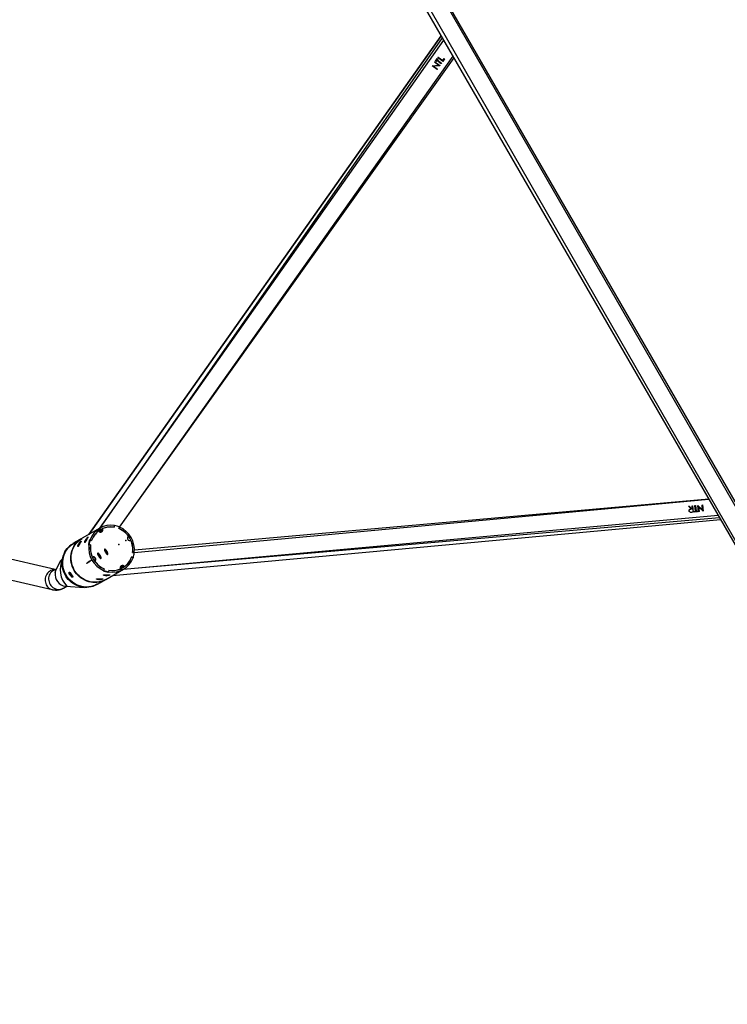
# Model space of a CAD drawing. Units: millimetres. Extents: x 12.5 to 30.8, y 3.1 to 23.8.
# Drawn here: x 17.3 to 20.4, y 9 to 13.3 of the extents above; entities that cross this region are included whole.
import ezdxf

# ---------------------------------------------------------------- set-up
doc = ezdxf.new("R2010")
doc.units = ezdxf.units.MM
doc.header["$PDSIZE"] = -1
doc.linetypes.add('CENTERX2', pattern=[2.032, 1.27, -0.254, 0.254, -0.254])
doc.styles.add('SLDTEXTSTYLE0', font='TXT', dxfattribs={"width": 0.75})
doc.dimstyles.new('SLDDIMSTYLE1', dxfattribs={"dimtxt": 0.35, "dimasz": 0.3302, "dimexe": 0, "dimexo": 0.0625, "dimgap": 0.0875, "dimtad": 1, "dimdec": 0, "dimlfac": 43, "dimrnd": 1e-09, "dimzin": 12, "dimdsep": 46, "dimtxsty": 'SLDTEXTSTYLE0', "dimsah": 1, "dimcen": 0.09, "dimadec": 0, "dimazin": 3, "dimtfac": 1, "dimtdec": 0, "dimtofl": 0, "dimtmove": 0, "dimatfit": 3, "dimfxl": 1, "dimfrac": 2, "dimtolj": 1, "dimtzin": 12, "dimarcsym": 0})

# ---------------------------------------------------------------- blocks, each defined once
blk = doc.blocks.new('_D_1')
at = {"color": 7, "linetype": 'Continuous', "lineweight": 18}
for p, q in [((12.4773, 10.2349), (12.4773, 3.1204)), ((28.5842, 10.2309), (28.5842, 3.1204)), ((28.5842, 3.2204), (12.4773, 3.2204))]:
    blk.add_line(p, q, dxfattribs=at)
for points in [[(12.4773, 3.2204), (12.8075, 3.1696), (12.8075, 3.2712)], [(28.5842, 3.2204), (28.254, 3.2712), (28.254, 3.1696)]]:
    blk.add_solid(points, dxfattribs=at)
at = {"color": 7, "linetype": 'Continuous', "lineweight": 18, "insert": (20.3902, 3.6716), "char_height": 0.35, "attachment_point": 1, "style": 'SLDTEXTSTYLE0'}
blk.add_mtext('691', dxfattribs=at)
blk = doc.blocks.new('_D_9')
at = {"color": 7, "linetype": 'Continuous', "lineweight": 18}
for p, q in [((16.1427, 10.2349), (16.1428, 4.3203)), ((24.9189, 10.235), (24.919, 4.3205)), ((16.1428, 4.4203), (24.919, 4.4205))]:
    blk.add_line(p, q, dxfattribs=at)
for points in [[(16.1428, 4.4203), (16.473, 4.3696), (16.473, 4.4712)], [(24.919, 4.4205), (24.5888, 4.4713), (24.5888, 4.3697)]]:
    blk.add_solid(points, dxfattribs=at)
at = {"color": 7, "linetype": 'Continuous', "lineweight": 18, "insert": (20.3902, 4.8716), "char_height": 0.35, "attachment_point": 1, "rotation": 0.0011, "style": 'SLDTEXTSTYLE0'}
blk.add_mtext('377', dxfattribs=at)

msp = doc.modelspace()

# ---------------------------------------------------------------- linework, layer by layer
at = {"color": 7, "linetype": 'Continuous', "lineweight": 25}
for p, q in [((18.9556, 13.5182), (20.5098, 10.8272)), ((19.1175, 13.4249), (20.5098, 11.0133)), ((19.1175, 13.4249), (20.5098, 11.0133)), ((19.1237, 13.228), (17.5855, 11.0519)), ((17.7193, 11.084), (19.1797, 13.1311)), ((19.0942, 13.1122), (19.0956, 13.1142)), ((19.1117, 13.0992), (19.0942, 13.1122)), ((19.0956, 13.1142), (19.1179, 13.0978)), ((19.0956, 13.1142), (19.1178, 13.0977)), ((19.0978, 13.1174), (19.1062, 13.1292)), ((19.1001, 13.1157), (19.0978, 13.1174)), ((19.1036, 13.1206), (19.1001, 13.1157)), ((19.1035, 13.1206), (19.1001, 13.1157)), ((19.1035, 13.1206), (19.1036, 13.1206)), ((19.1236, 13.1058), (19.1036, 13.1206)), ((19.1085, 13.1275), (19.105, 13.1226)), ((19.1084, 13.1275), (19.105, 13.1226)), ((19.105, 13.1226), (19.125, 13.1078)), ((19.105, 13.1226), (19.125, 13.1078)), ((19.105, 13.1226), (19.105, 13.1226)), ((19.1062, 13.1292), (19.1085, 13.1275)), ((19.1062, 13.1292), (19.1084, 13.1275)), ((19.1084, 13.1275), (19.1085, 13.1275)), ((19.1086, 13.1326), (19.1101, 13.1347)), ((19.1309, 13.1162), (19.1086, 13.1326)), ((19.1101, 13.1347), (19.13, 13.1199)), ((19.1101, 13.1347), (19.13, 13.1199)), ((19.125, 13.1078), (19.1236, 13.1058)), ((19.125, 13.1078), (19.1236, 13.1058)), ((19.125, 13.1078), (19.125, 13.1078)), ((19.13, 13.1199), (19.1361, 13.1285)), ((19.13, 13.1199), (19.13, 13.1199)), ((19.1384, 13.1268), (19.1309, 13.1162)), ((19.1384, 13.1268), (19.1309, 13.1162)), ((19.1361, 13.1285), (19.1384, 13.1268)), ((19.1361, 13.1285), (19.1384, 13.1268)), ((19.1384, 13.1268), (19.1384, 13.1268)), ((19.0834, 13.0969), (19.0837, 13.0974)), ((19.1057, 13.0805), (19.0834, 13.0969)), ((19.0837, 13.0974), (19.1117, 13.0992)), ((19.0837, 13.0974), (19.1117, 13.0992)), ((19.1176, 13.0973), (19.0896, 13.0954)), ((19.0896, 13.0954), (19.1071, 13.0825)), ((19.0896, 13.0954), (19.107, 13.0825)), ((19.0896, 13.0954), (19.0896, 13.0954)), ((19.1071, 13.0825), (19.1057, 13.0805)), ((19.107, 13.0825), (19.1057, 13.0805)), ((19.107, 13.0825), (19.1071, 13.0825)), ((19.1117, 13.0992), (19.1117, 13.0992)), ((19.1179, 13.0978), (19.1176, 13.0973)), ((19.1178, 13.0977), (19.1176, 13.0973)), ((19.1178, 13.0977), (19.1179, 13.0978)), ((20.291, 11.2063), (17.7845, 10.9837)), ((20.2031, 11.175), (20.2062, 11.1753)), ((20.2031, 11.175), (20.2061, 11.1753)), ((20.2146, 11.1632), (20.2031, 11.175)), ((20.2061, 11.1753), (20.2176, 11.1635)), ((20.2061, 11.1753), (20.2062, 11.1753)), ((20.2062, 11.1753), (20.2177, 11.1635)), ((20.2182, 11.1764), (20.2207, 11.1766)), ((20.2182, 11.1764), (20.2206, 11.1766)), ((20.2197, 11.1637), (20.2182, 11.1764)), ((20.2206, 11.1766), (20.2238, 11.1491)), ((20.2206, 11.1766), (20.2207, 11.1766)), ((20.2207, 11.1766), (20.2238, 11.1491)), ((20.2309, 11.1776), (20.2333, 11.1778)), ((20.2309, 11.1776), (20.2333, 11.1778)), ((20.2337, 11.1529), (20.2309, 11.1776)), ((20.2333, 11.1778), (20.2361, 11.1531)), ((20.2333, 11.1778), (20.2361, 11.1531)), ((20.2333, 11.1778), (20.2333, 11.1778)), ((20.2432, 11.1787), (20.2437, 11.1787)), ((20.2463, 11.1512), (20.2432, 11.1787)), ((20.2432, 11.1787), (20.2437, 11.1787)), ((20.2437, 11.1787), (20.2642, 11.1588)), ((20.2437, 11.1787), (20.2642, 11.1588)), ((20.2437, 11.1787), (20.2437, 11.1787)), ((20.2462, 11.173), (20.2463, 11.1731)), ((20.2462, 11.173), (20.2487, 11.1514)), ((20.2463, 11.1731), (20.2487, 11.1514)), ((20.2668, 11.1531), (20.2463, 11.1731)), ((20.2618, 11.1804), (20.2642, 11.1806)), ((20.2618, 11.1804), (20.2642, 11.1806)), ((20.2642, 11.1588), (20.2618, 11.1804)), ((20.2642, 11.1806), (20.2673, 11.1531)), ((20.2642, 11.1806), (20.2673, 11.1531)), ((20.2642, 11.1806), (20.2642, 11.1806)), ((20.2146, 11.1632), (20.2146, 11.1632)), ((20.2176, 11.1635), (20.2196, 11.1637)), ((20.2176, 11.1635), (20.2177, 11.1635)), ((20.2177, 11.1635), (20.2197, 11.1637)), ((20.2238, 11.1491), (20.2183, 11.1486)), ((20.2196, 11.1637), (20.2197, 11.1637)), ((20.2277, 11.1523), (20.2337, 11.1529)), ((20.2277, 11.1523), (20.2336, 11.1528)), ((20.228, 11.1495), (20.2277, 11.1523)), ((20.2424, 11.1508), (20.228, 11.1495)), ((20.2336, 11.1528), (20.2337, 11.1529)), ((20.2361, 11.1531), (20.2421, 11.1536)), ((20.2361, 11.1531), (20.2421, 11.1536)), ((20.2361, 11.1531), (20.2361, 11.1531)), ((20.2421, 11.1536), (20.2424, 11.1508)), ((20.2421, 11.1536), (20.2424, 11.1508)), ((20.2421, 11.1536), (20.2421, 11.1536)), ((20.2487, 11.1514), (20.2463, 11.1512)), ((20.2642, 11.1588), (20.2642, 11.1588)), ((20.2673, 11.1531), (20.2668, 11.1531)), ((17.6889, 10.8728), (20.3425, 11.1171)), ((17.6966, 11.0836), (17.6975, 11.0904)), ((17.697, 11.0831), (17.6979, 11.0903)), ((17.6975, 11.0904), (17.6979, 11.0903)), ((17.4386, 10.899), (16.6906, 11.0734)), ((17.633, 11.0792), (17.5564, 11.0351)), ((17.6232, 11.0637), (17.6257, 11.0657)), ((17.6281, 11.067), (17.6257, 11.0657)), ((17.6434, 11.0759), (17.6458, 11.0773)), ((17.6966, 11.0836), (17.6966, 11.0836)), ((17.7189, 11.0842), (17.7164, 11.0774)), ((17.7164, 11.0774), (17.7169, 11.0776)), ((17.7169, 11.0776), (17.7193, 11.084)), ((17.7189, 11.0842), (17.7193, 11.084)), ((17.5104, 11.0082), (17.5169, 11.0123)), ((17.5134, 11.01), (17.5199, 11.0141)), ((17.516, 11.0117), (17.5199, 11.0141)), ((17.5161, 11.0118), (17.516, 11.0117)), ((17.5199, 11.0141), (17.5169, 11.0123)), ((17.5317, 11.0205), (17.5199, 11.0141)), ((17.555, 11.0343), (17.5376, 11.0243)), ((17.5831, 11.0054), (17.5855, 11.0067)), ((17.5832, 11.0058), (17.5856, 11.0072)), ((17.5832, 11.0058), (17.5832, 11.0058)), ((17.5922, 11.0056), (17.5855, 11.0067)), ((17.5927, 11.006), (17.5856, 11.0072)), ((17.5907, 11.0284), (17.5883, 11.0271)), ((17.5885, 11.0275), (17.5909, 11.0288)), ((17.5885, 11.0275), (17.5885, 11.0275)), ((17.5907, 11.0284), (17.5975, 11.0256)), ((17.5972, 11.0262), (17.5909, 11.0288)), ((17.5927, 11.006), (17.5922, 11.0056)), ((17.5972, 11.0262), (17.5972, 11.0262)), ((16.6705, 10.9874), (17.4247, 10.8115)), ((17.7765, 10.9732), (17.777, 10.9736)), ((17.7765, 10.9732), (17.7836, 10.972)), ((17.777, 10.9736), (17.7837, 10.9725)), ((17.7836, 10.972), (17.7837, 10.9725)), ((17.6001, 10.9527), (17.6004, 10.9533)), ((17.6111, 10.9348), (17.6107, 10.9346)), ((17.7785, 10.9508), (17.7717, 10.9536)), ((17.772, 10.953), (17.772, 10.953)), ((17.772, 10.953), (17.7783, 10.9504)), ((17.7785, 10.9508), (17.7783, 10.9504)), ((17.4429, 10.8983), (17.4303, 10.8942)), ((17.5063, 10.8778), (17.5027, 10.8752)), ((17.5076, 10.8759), (17.504, 10.8733)), ((17.6475, 10.8938), (17.6499, 10.8952)), ((17.6503, 10.895), (17.6479, 10.8936)), ((17.6479, 10.8936), (17.6479, 10.8936)), ((17.6522, 10.9016), (17.6499, 10.8952)), ((17.6503, 10.895), (17.6528, 10.9018)), ((17.6528, 10.9018), (17.6522, 10.9016)), ((17.6595, 10.8559), (17.7362, 10.9)), ((17.6689, 10.8875), (17.6713, 10.8889)), ((17.6694, 10.8874), (17.6717, 10.8888)), ((17.6694, 10.8874), (17.6694, 10.8874)), ((17.6722, 10.8961), (17.6713, 10.8889)), ((17.6726, 10.8956), (17.6717, 10.8888)), ((17.6726, 10.8956), (17.6726, 10.8956)), ((17.721, 10.9006), (17.7179, 10.8993)), ((17.721, 10.9006), (17.7234, 10.9019)), ((17.7411, 10.9122), (17.7387, 10.9108)), ((17.62, 10.8332), (17.623, 10.8349)), ((17.623, 10.8349), (17.6363, 10.8425)), ((17.6407, 10.8451), (17.6581, 10.8551)), ((17.4744, 10.8176), (17.4891, 10.8261)), ((17.4843, 10.8265), (17.5656, 10.8207))]:
    msp.add_line(p, q, dxfattribs=at)
at = {"color": 8, "linetype": 'Continuous', "lineweight": 25}
for p, q in [((18.9715, 13.5225), (20.5098, 10.8458)), ((19.1077, 13.4305), (20.5098, 10.9946)), ((17.5855, 11.0519), (19.1237, 13.228)), ((17.6232, 11.0637), (19.1288, 13.2192)), ((17.633, 11.0792), (19.1345, 13.2093)), ((17.7193, 11.084), (19.1752, 13.1389)), ((17.7837, 10.9725), (20.291, 11.2063)), ((17.7362, 10.9), (20.3316, 11.1359)), ((17.6889, 10.8728), (20.3424, 11.1172)), ((17.7179, 10.8993), (20.3374, 11.126)), ((17.5236, 11.0156), (17.5236, 11.0156)), ((17.5254, 11.0169), (17.5254, 11.0169)), ((17.5397, 11.0084), (17.5397, 11.0084)), ((17.5413, 11.0113), (17.546, 11.012)), ((17.5698, 11.0257), (17.5698, 11.0257)), ((17.5714, 11.0287), (17.576, 11.0293)), ((17.6584, 10.8722), (17.6584, 10.8722)), ((17.6618, 10.8721), (17.6647, 10.8758)), ((17.6283, 10.8549), (17.6283, 10.8549)), ((17.6317, 10.8548), (17.6346, 10.8585))]:
    msp.add_line(p, q, dxfattribs=at)
at = {"color": 7, "linetype": 'Continuous'}
for p, q in [((17.6272, 10.9586), (17.6289, 10.9555)), ((17.6334, 10.9622), (17.6351, 10.9591)), ((17.6572, 10.9759), (17.659, 10.9728)), ((17.6635, 10.9795), (17.6652, 10.9764)), ((17.5847, 10.9322), (17.5829, 10.9309)), ((17.5909, 10.9358), (17.5891, 10.9345))]:
    msp.add_line(p, q, dxfattribs=at)
at = {"color": 7, "linetype": 'CENTERX2'}
for p, q in [((17.6303, 10.9604), (17.632, 10.9573)), ((17.6604, 10.9777), (17.6621, 10.9746)), ((17.5891, 10.9345), (17.586, 10.9327))]:
    msp.add_line(p, q, dxfattribs=at)
at = {"color": 7, "linetype": 'Continuous', "lineweight": 25, "flags": 128}
for points in [[(17.62, 10.8332), (17.619, 10.8326), (17.6111, 10.8286), (17.6028, 10.8254), (17.5942, 10.823), (17.5855, 10.8214), (17.5766, 10.8206), (17.5676, 10.8206), (17.5587, 10.8215), (17.5498, 10.8231), (17.5411, 10.8256), (17.5326, 10.8289), (17.5244, 10.8329), (17.5165, 10.8376), (17.5091, 10.843), (17.5021, 10.8491), (17.4957, 10.8557), (17.4898, 10.8629), (17.4846, 10.8706), (17.4801, 10.8787), (17.4762, 10.8871), (17.4732, 10.8958), (17.4709, 10.9048), (17.4693, 10.9139), (17.4686, 10.923), (17.4687, 10.9322), (17.4695, 10.9413), (17.4712, 10.9502), (17.4737, 10.9589), (17.4769, 10.9674), (17.4808, 10.9754), (17.4855, 10.9831), (17.4908, 10.9902), (17.4968, 10.9969), (17.5033, 11.0029), (17.5104, 11.0082)], [(17.623, 10.8349), (17.6194, 10.8329), (17.6113, 10.8292), (17.603, 10.8262), (17.5943, 10.8241), (17.5855, 10.8228), (17.5766, 10.8222), (17.5676, 10.8225), (17.5587, 10.8236), (17.5499, 10.8256), (17.5412, 10.8283), (17.5328, 10.8318), (17.5247, 10.836), (17.517, 10.841), (17.5097, 10.8466), (17.5029, 10.8529), (17.4967, 10.8597), (17.491, 10.867), (17.486, 10.8748), (17.4817, 10.8831), (17.4782, 10.8916), (17.4753, 10.9004), (17.4733, 10.9094), (17.472, 10.9185), (17.4715, 10.9277), (17.4718, 10.9368), (17.473, 10.9459), (17.4749, 10.9547), (17.4776, 10.9634), (17.481, 10.9717), (17.4852, 10.9796), (17.4901, 10.9871), (17.4956, 10.9941), (17.5018, 11.0005), (17.5085, 11.0063)], [(17.623, 10.8349), (17.622, 10.8343), (17.614, 10.8303), (17.6058, 10.8271), (17.5972, 10.8247), (17.5885, 10.8231), (17.5796, 10.8223), (17.5706, 10.8223), (17.5617, 10.8232), (17.5528, 10.8249), (17.5441, 10.8273), (17.5356, 10.8306), (17.5273, 10.8346), (17.5195, 10.8393), (17.512, 10.8447), (17.5051, 10.8508), (17.4986, 10.8574), (17.4928, 10.8646), (17.4876, 10.8723), (17.4831, 10.8804), (17.4792, 10.8888), (17.4761, 10.8975), (17.4738, 10.9065), (17.4723, 10.9156), (17.4716, 10.9248), (17.4716, 10.9339), (17.4725, 10.943), (17.4742, 10.9519), (17.4767, 10.9607), (17.4799, 10.9691), (17.4838, 10.9772), (17.4885, 10.9848), (17.4938, 10.992), (17.4998, 10.9986), (17.5063, 11.0046), (17.5134, 11.01)], [(17.5261, 10.8873), (17.5211, 10.8952), (17.5168, 10.9034), (17.5132, 10.9119), (17.5104, 10.9207), (17.5084, 10.9298), (17.5071, 10.9389), (17.5066, 10.9481), (17.507, 10.9572), (17.5081, 10.9662), (17.5101, 10.9751), (17.5128, 10.9837), (17.5163, 10.9921), (17.5205, 11), (17.5253, 11.0075), (17.5309, 11.0145), (17.537, 11.0209), (17.5438, 11.0267), (17.551, 11.0318), (17.555, 11.0343)], [(17.6595, 10.8559), (17.6517, 10.8519), (17.6435, 10.8486), (17.635, 10.846), (17.6263, 10.8443), (17.6174, 10.8434), (17.6084, 10.8433), (17.5995, 10.844), (17.5906, 10.8456), (17.5818, 10.8479), (17.5733, 10.851), (17.565, 10.8549), (17.5571, 10.8596), (17.5496, 10.8649), (17.5426, 10.8708), (17.536, 10.8774), (17.5301, 10.8845), (17.5248, 10.8921), (17.5202, 10.9001), (17.5162, 10.9085), (17.513, 10.9172), (17.5106, 10.9262), (17.509, 10.9352), (17.5081, 10.9444), (17.5081, 10.9536), (17.5088, 10.9627), (17.5104, 10.9716), (17.5127, 10.9804), (17.5158, 10.9889), (17.5197, 10.997), (17.5242, 11.0047), (17.5295, 11.0119), (17.5353, 11.0186), (17.5418, 11.0247), (17.5488, 11.0302), (17.5562, 11.035), (17.5564, 11.0351)], [(17.5104, 11.0082), (17.5116, 11.0091), (17.5119, 11.0092)], [(17.4701, 10.945), (17.4608, 10.9349), (17.4429, 10.8983)], [(17.723, 10.9029), (17.728, 10.9121), (17.732, 10.9155)], [(17.4388, 10.8857), (17.4413, 10.8948), (17.4429, 10.8983)], [(17.6581, 10.8551), (17.6545, 10.8531), (17.6464, 10.8494), (17.6381, 10.8465), (17.6294, 10.8443), (17.6206, 10.843), (17.6117, 10.8425), (17.6027, 10.8428), (17.5938, 10.8439), (17.585, 10.8458), (17.5763, 10.8485), (17.5679, 10.8521), (17.5598, 10.8563), (17.5521, 10.8613), (17.5448, 10.8669), (17.538, 10.8732), (17.5318, 10.88), (17.5261, 10.8873)]]:
    msp.add_lwpolyline(points, dxfattribs=at)
at = {"color": 7, "linetype": 'Continuous', "flags": 128}
for points in [[(17.6334, 10.9622), (17.6308, 10.9661), (17.6282, 10.9691), (17.6258, 10.9708), (17.6242, 10.9709), (17.6234, 10.9694), (17.6238, 10.9666), (17.6251, 10.9627), (17.6272, 10.9586)], [(17.6289, 10.9555), (17.6315, 10.9516), (17.6341, 10.9486), (17.6365, 10.9469), (17.6381, 10.9468), (17.6389, 10.9483), (17.6385, 10.9511), (17.6372, 10.9549), (17.6351, 10.9591)], [(17.6635, 10.9795), (17.6609, 10.9834), (17.6582, 10.9864), (17.6559, 10.9881), (17.6543, 10.9882), (17.6535, 10.9867), (17.6538, 10.9839), (17.6551, 10.98), (17.6572, 10.9759)], [(17.659, 10.9728), (17.6615, 10.9689), (17.6642, 10.9659), (17.6665, 10.9642), (17.6682, 10.9641), (17.6689, 10.9656), (17.6686, 10.9684), (17.6673, 10.9723), (17.6652, 10.9764)], [(17.5829, 10.9309), (17.5795, 10.9285), (17.5771, 10.9267), (17.576, 10.9258), (17.5765, 10.926), (17.5784, 10.9272), (17.5815, 10.9292), (17.5853, 10.9318), (17.5891, 10.9345)], [(17.5909, 10.9358), (17.5943, 10.9383), (17.5967, 10.9401), (17.5978, 10.941), (17.5973, 10.9408), (17.5954, 10.9396), (17.5923, 10.9375), (17.5886, 10.935), (17.5847, 10.9322)]]:
    msp.add_lwpolyline(points, dxfattribs=at)
at = {"color": 7, "linetype": 'CENTERX2', "flags": 128}
for points in [[(17.6382, 10.9488), (17.6382, 10.9515), (17.637, 10.9553), (17.635, 10.9597), (17.6324, 10.9639), (17.6296, 10.9673), (17.627, 10.9695), (17.6251, 10.97), (17.6241, 10.9689), (17.6241, 10.9662), (17.6253, 10.9624), (17.6273, 10.958), (17.6299, 10.9538), (17.6327, 10.9503), (17.6353, 10.9482), (17.6372, 10.9476), (17.6382, 10.9488)], [(17.6683, 10.9661), (17.6682, 10.9688), (17.6671, 10.9726), (17.6651, 10.977), (17.6625, 10.9812), (17.6597, 10.9847), (17.6571, 10.9868), (17.6552, 10.9874), (17.6542, 10.9862), (17.6542, 10.9835), (17.6553, 10.9797), (17.6574, 10.9753), (17.66, 10.9711), (17.6628, 10.9677), (17.6653, 10.9655), (17.6673, 10.9649), (17.6683, 10.9661)], [(17.5787, 10.9274), (17.5816, 10.9293), (17.5852, 10.9318), (17.5891, 10.9345), (17.5927, 10.9371), (17.5954, 10.9391), (17.5968, 10.9402), (17.5967, 10.9403), (17.5951, 10.9393), (17.5923, 10.9375), (17.5886, 10.935), (17.5847, 10.9322), (17.5811, 10.9297), (17.5785, 10.9277), (17.5771, 10.9266), (17.5772, 10.9265), (17.5787, 10.9274)]]:
    msp.add_lwpolyline(points, dxfattribs=at)
at = {"color": 8, "linetype": 'Continuous', "lineweight": 25, "flags": 128}
for points in [[(17.4386, 10.899), (17.4344, 10.8985), (17.4289, 10.8978), (17.4236, 10.8963), (17.4184, 10.894), (17.4135, 10.8909), (17.4091, 10.8872), (17.4051, 10.8829), (17.4017, 10.8781), (17.3988, 10.8728), (17.3967, 10.8672), (17.3953, 10.8613), (17.3945, 10.8553), (17.3946, 10.8493), (17.3954, 10.8434), (17.3969, 10.8377), (17.3991, 10.8324), (17.402, 10.8274), (17.4055, 10.8229), (17.4095, 10.8191), (17.414, 10.8159), (17.4189, 10.8134), (17.4241, 10.8117), (17.4248, 10.8115)], [(17.4303, 10.8942), (17.4268, 10.8919), (17.4223, 10.8882), (17.4185, 10.8839), (17.4152, 10.8791), (17.4127, 10.8738), (17.4109, 10.8682), (17.4099, 10.8624), (17.4096, 10.8565), (17.4102, 10.8505), (17.4115, 10.8447), (17.4136, 10.839), (17.4164, 10.8337), (17.4199, 10.8288), (17.424, 10.8244), (17.4286, 10.8205), (17.4337, 10.8174), (17.4391, 10.8149), (17.4447, 10.8132), (17.4505, 10.8123), (17.4564, 10.8123), (17.4621, 10.813), (17.4677, 10.8145), (17.473, 10.8169), (17.4744, 10.8176)]]:
    msp.add_lwpolyline(points, dxfattribs=at)
at = {"color": 7, "linetype": 'Continuous', "lineweight": 18}
msp.add_arc((16.547, 10.3349), 4.0698, 125.8882, 294.1279, dxfattribs=at)
at = {"color": 7, "linetype": 'Continuous', "lineweight": 25}
for centre, radius, start, end in [((17.6807, 10.9964), 0.0955, 79.8819, 160.1327), ((17.681, 10.9959), 0.0891, 79.891, 160.1238), ((17.6801, 10.9907), 0.1012, 67.5008, 79.8903), ((17.6818, 10.9954), 0.0896, 126.8482, 160.2783), ((17.6368, 11.0724), 0.0102, 211.2681, 28.7467), ((17.6677, 10.989), 0.0864, 105.5276, 116.8037), ((17.6331, 11.0736), 0.0105, 267.233, 12.6704), ((17.6889, 11.0032), 0.0822, 122.6622, 133.1937), ((17.681, 10.995), 0.0895, 79.731, 113.1672), ((17.6786, 10.9866), 0.0983, 36.0037, 67.3961), ((17.678, 10.9858), 0.0998, 352.9864, 67.0135), ((17.6775, 10.9855), 0.107, 352.9943, 67.0057), ((17.7643, 11.0356), 0.0107, 125.1451, 294.8546), ((17.5625, 10.9299), 0.0936, 125.2725, 170.7282), ((17.5793, 10.9394), 0.0943, 124.804, 126.1543), ((17.5858, 10.9427), 0.0947, 124.8061, 126.1504), ((17.6257, 10.9629), 0.0973, 150.1581, 152.144), ((17.6324, 10.9663), 0.0978, 150.1651, 152.1411), ((17.6561, 10.9801), 0.0977, 150.1617, 152.1404), ((17.6623, 10.9837), 0.0976, 150.163, 152.1431), ((17.6835, 10.9926), 0.1012, 159.861, 172.7623), ((17.6835, 10.9926), 0.1012, 160.118, 172.5054), ((17.6917, 10.9937), 0.107, 172.9942, 247.0058), ((17.6859, 10.994), 0.1012, 160.1174, 172.506), ((17.6912, 10.9934), 0.0998, 172.9864, 247.0136), ((17.6902, 10.9933), 0.0983, 172.6084, 203.9958), ((17.679, 10.9859), 0.0983, 352.6085, 23.9957), ((17.6833, 10.9852), 0.1012, 340.1179, 352.5056), ((17.5669, 10.8995), 0.1069, 154.7917, 223.3422), ((17.6031, 10.9423), 0.0108, 314.1412, 106.085), ((17.6049, 10.9436), 0.0107, 305.1448, 114.8554), ((17.6906, 10.9926), 0.0983, 216.0035, 247.3963), ((17.6885, 10.9828), 0.0955, 259.882, 340.1328), ((17.6882, 10.9833), 0.0891, 259.8908, 340.124), ((17.7324, 10.9068), 0.0102, 31.2689, 208.7459), ((17.6755, 10.9753), 0.0866, 303.2228, 314.4698), ((17.7298, 10.9052), 0.0105, 31.8716, 110.5094), ((17.6874, 10.9838), 0.0896, 306.8483, 340.278), ((17.4882, 10.8766), 0.0503, 169.5358, 265.4961), ((17.5914, 10.9359), 0.1075, 214.377, 215.6166), ((17.5913, 10.9359), 0.103, 214.35, 215.6436), ((17.5982, 10.9399), 0.1082, 214.3804, 215.6114), ((17.6867, 10.9871), 0.1012, 247.2431, 260.1474), ((17.6867, 10.9871), 0.1012, 247.4998, 259.8904), ((17.689, 10.9885), 0.1012, 247.5002, 259.8902), ((17.6621, 10.9704), 0.0983, 267.8776, 269.8423), ((17.6683, 10.9732), 0.0975, 267.8693, 269.8507), ((17.6882, 10.9842), 0.0895, 259.7313, 293.1672), ((17.632, 10.9523), 0.0975, 267.8691, 269.8508), ((17.6382, 10.9559), 0.0975, 267.8693, 269.8507)]:
    msp.add_arc(centre, radius, start, end, dxfattribs=at)
for points, knots in [([(20.2058, 11.1549), (20.2057, 11.1558), (20.2057, 11.1575), (20.2068, 11.1599), (20.2088, 11.1618), (20.2116, 11.1629), (20.2136, 11.1631), (20.2146, 11.1632)], [0, 0, 0, 0, 0.18663, 0.372975, 0.559405, 0.779357, 1, 1, 1, 1]), ([(20.2058, 11.1549), (20.2084, 11.1612), (20.2093, 11.1621), (20.2116, 11.1628), (20.2136, 11.1631), (20.2146, 11.1632)], [0, 0, 0, 0, 0.111007, 0.554807, 1, 1, 1, 1]), ([(20.2121, 11.1484), (20.2112, 11.1486), (20.2094, 11.149), (20.2074, 11.1507), (20.2061, 11.1528), (20.2059, 11.1542), (20.2058, 11.1549)], [0, 0, 0, 0, 0.2797965, 0.5594966, 0.7796145, 1, 1, 1, 1]), ([(20.2183, 11.1486), (20.2172, 11.1485), (20.2151, 11.1483), (20.213, 11.1484), (20.2121, 11.1484)], [0, 0, 0, 0, 0.5602401, 1, 1, 1, 1]), ([(17.5085, 11.0063), (17.5086, 11.0064), (17.509, 11.0067), (17.51, 11.0074), (17.5112, 11.0083), (17.5126, 11.0092), (17.5139, 11.0102), (17.515, 11.011), (17.5158, 11.0115), (17.5162, 11.0118), (17.5162, 11.0118), (17.5161, 11.0118)], [0, 0, 0, 0, 0.118563, 0.23717, 0.355839, 0.474559, 0.593193, 0.711733, 0.830299, 0.949024, 1, 1, 1, 1]), ([(17.5299, 11.0192), (17.5288, 11.0184), (17.5266, 11.0168), (17.5234, 11.0142), (17.5206, 11.012), (17.5185, 11.0104), (17.5173, 11.0096), (17.5171, 11.0098), (17.5179, 11.0108), (17.5198, 11.0126), (17.5219, 11.0143), (17.5233, 11.0153), (17.5236, 11.0156)], [0, 0, 0, 0, 0.10693, 0.213838, 0.321263, 0.428932, 0.535963, 0.642372, 0.749084, 0.856592, 0.964215, 1, 1, 1, 1]), ([(17.5254, 11.0169), (17.5266, 11.0176), (17.5288, 11.0191), (17.5323, 11.0212), (17.5349, 11.0227), (17.5359, 11.0233), (17.5376, 11.0243)], [0, 0, 0, 0, 0.294809, 0.589575, 0.885734, 1, 1, 1, 1]), ([(17.5376, 11.0243), (17.537, 11.0239), (17.5357, 11.0232), (17.5335, 11.0217), (17.532, 11.0207), (17.5317, 11.0205)], [0, 0, 0, 0, 0.409452, 0.852652, 1, 1, 1, 1]), ([(17.546, 11.012), (17.5453, 11.0108), (17.544, 11.0084), (17.542, 11.0049), (17.5402, 11.0019), (17.5387, 10.9999), (17.5375, 10.999), (17.5369, 10.9995), (17.5369, 11.0012), (17.5376, 11.0038), (17.5387, 11.0064), (17.5395, 11.008), (17.5397, 11.0084)], [0, 0, 0, 0, 0.106969, 0.213917, 0.321398, 0.4291, 0.536079, 0.642393, 0.749025, 0.856527, 0.96422, 1, 1, 1, 1]), ([(17.5413, 11.0113), (17.542, 11.0125), (17.5434, 11.0148), (17.5459, 11.0181), (17.5483, 11.0207), (17.5502, 11.0225), (17.5514, 11.0233), (17.5517, 11.023), (17.5512, 11.0216), (17.55, 11.0193), (17.5487, 11.0168), (17.5478, 11.0153), (17.5476, 11.0149)], [0, 0, 0, 0, 0.106971, 0.213918, 0.321399, 0.429105, 0.536083, 0.642381, 0.749022, 0.856534, 0.964219, 1, 1, 1, 1]), ([(17.576, 11.0293), (17.5754, 11.0281), (17.5741, 11.0257), (17.5721, 11.0222), (17.5703, 11.0192), (17.5687, 11.0172), (17.5676, 11.0163), (17.567, 11.0168), (17.567, 11.0185), (17.5677, 11.0212), (17.5688, 11.0238), (17.5696, 11.0253), (17.5698, 11.0257)], [0, 0, 0, 0, 0.106969, 0.213918, 0.321398, 0.429098, 0.536078, 0.642391, 0.749023, 0.856527, 0.964217, 1, 1, 1, 1]), ([(17.5714, 11.0287), (17.5721, 11.0298), (17.5735, 11.0321), (17.576, 11.0354), (17.5783, 11.038), (17.5803, 11.0399), (17.5815, 11.0406), (17.5818, 11.0403), (17.5813, 11.039), (17.5801, 11.0366), (17.5787, 11.0342), (17.5779, 11.0326), (17.5777, 11.0323)], [0, 0, 0, 0, 0.106968, 0.213917, 0.321398, 0.429101, 0.53608, 0.642392, 0.749032, 0.856534, 0.964219, 1, 1, 1, 1]), ([(17.5027, 10.8752), (17.5019, 10.8764), (17.5005, 10.8787), (17.4992, 10.8821), (17.4986, 10.885), (17.4988, 10.887), (17.4998, 10.8878), (17.5013, 10.8874), (17.5034, 10.8858), (17.5057, 10.8832), (17.5076, 10.8807), (17.5087, 10.8792), (17.5089, 10.8788)], [0, 0, 0, 0, 0.106926, 0.213839, 0.321262, 0.428942, 0.535966, 0.642373, 0.749079, 0.856583, 0.964218, 1, 1, 1, 1]), ([(17.5063, 10.8778), (17.5056, 10.8789), (17.5041, 10.8812), (17.5029, 10.8843), (17.5027, 10.8857), (17.5037, 10.8853)], [0, 0, 0, 0, 0.387311, 0.774543, 1, 1, 1, 1]), ([(17.5148, 10.8691), (17.5134, 10.8709), (17.5118, 10.8718), (17.5092, 10.8744), (17.5068, 10.8774), (17.5051, 10.8805), (17.504, 10.8833), (17.5038, 10.8847), (17.5037, 10.8853)], [0, 0, 0, 0, 0.186678, 0.366519, 0.535984, 0.698924, 0.862737, 1, 1, 1, 1]), ([(17.5103, 10.8769), (17.511, 10.8758), (17.5126, 10.8735), (17.5143, 10.8704), (17.5154, 10.8678), (17.5155, 10.866), (17.5145, 10.8652), (17.5127, 10.8655), (17.5103, 10.8668), (17.5075, 10.8691), (17.5054, 10.8715), (17.5043, 10.8729), (17.504, 10.8733)], [0, 0, 0, 0, 0.10693, 0.213838, 0.321266, 0.428938, 0.535968, 0.642367, 0.749081, 0.856589, 0.964219, 1, 1, 1, 1]), ([(17.5148, 10.8691), (17.5145, 10.8693), (17.5134, 10.8698), (17.5111, 10.8717), (17.509, 10.874), (17.5079, 10.8755), (17.5076, 10.8759)], [0, 0, 0, 0, 0.132676, 0.503966, 0.875728, 1, 1, 1, 1]), ([(17.6584, 10.8722), (17.658, 10.8722), (17.6562, 10.8723), (17.6535, 10.8726), (17.6508, 10.8734), (17.6493, 10.8742), (17.6492, 10.875), (17.6505, 10.8755), (17.653, 10.8759), (17.6565, 10.876), (17.6605, 10.8759), (17.6633, 10.8758), (17.6647, 10.8758), (17.6647, 10.8758)], [0, 0, 0, 0, 0.036083, 0.142608, 0.249583, 0.357245, 0.464779, 0.571466, 0.677763, 0.784692, 0.892372, 0.999891, 1, 1, 1, 1]), ([(17.668, 10.8757), (17.6693, 10.8757), (17.6719, 10.8757), (17.6749, 10.8756), (17.6768, 10.8754), (17.6773, 10.875), (17.6765, 10.8744), (17.6744, 10.8737), (17.6712, 10.873), (17.6673, 10.8724), (17.664, 10.8721), (17.6622, 10.8721), (17.6618, 10.8721)], [0, 0, 0, 0, 0.106969, 0.21392, 0.3214, 0.42911, 0.53608, 0.642382, 0.749025, 0.856532, 0.964218, 1, 1, 1, 1]), ([(17.6283, 10.8549), (17.6279, 10.8549), (17.6262, 10.855), (17.6234, 10.8553), (17.6207, 10.856), (17.6192, 10.8569), (17.6191, 10.8576), (17.6204, 10.8582), (17.623, 10.8585), (17.6264, 10.8586), (17.6305, 10.8586), (17.6333, 10.8585), (17.6346, 10.8585), (17.6346, 10.8585)], [0, 0, 0, 0, 0.036082, 0.142608, 0.249582, 0.357245, 0.464779, 0.571466, 0.677761, 0.784692, 0.892373, 0.999891, 1, 1, 1, 1]), ([(17.638, 10.8584), (17.6393, 10.8584), (17.6418, 10.8584), (17.6448, 10.8583), (17.6467, 10.8581), (17.6473, 10.8577), (17.6464, 10.8571), (17.6443, 10.8564), (17.6411, 10.8556), (17.6372, 10.8551), (17.6339, 10.8548), (17.6322, 10.8548), (17.6317, 10.8548)], [0, 0, 0, 0, 0.106969, 0.21392, 0.3214, 0.429109, 0.53608, 0.642381, 0.749025, 0.856532, 0.964218, 1, 1, 1, 1]), ([(17.6363, 10.8425), (17.6373, 10.8431), (17.6361, 10.8424), (17.635, 10.8418), (17.6346, 10.8416), (17.6355, 10.8422), (17.6375, 10.8433), (17.6394, 10.8443), (17.6406, 10.845), (17.6407, 10.8451)], [0, 0, 0, 0, 0.06492, 0.249794, 0.435121, 0.619322, 0.802457, 0.986113, 1, 1, 1, 1]), ([(17.4247, 10.8115), (17.4263, 10.8112), (17.4302, 10.8103), (17.4363, 10.8096), (17.443, 10.8093), (17.4495, 10.8096), (17.4559, 10.8106), (17.4622, 10.8122), (17.4684, 10.8145), (17.4724, 10.8166), (17.4744, 10.8176)], [0, 0, 0, 0, 0.1048589, 0.2470652, 0.3806835, 0.5079585, 0.6305908, 0.7499199, 0.8791047, 1, 1, 1, 1])]:
    msp.add_open_spline(points, degree=3, knots=knots, dxfattribs=at)
at = {"color": 7, "linetype": 'Continuous'}
for p in [(17.5276, 11.018), (17.7167, 11.0082), (17.7467, 11.0255), (17.6312, 10.9588), (17.6612, 10.9762), (17.5869, 10.9334)]:
    msp.add_point(p, dxfattribs=at)

# ---------------------------------------------------------------- dimensions: what is measured, and where the dimension line sits
at = {"color": 7, "linetype": 'Continuous', "lineweight": 18}
dim = msp.add_linear_dim(base=(12.4773, 3.2204), p1=(28.5842, 10.3309), p2=(12.4773, 10.3349), dimstyle='SLDDIMSTYLE1', dxfattribs=at)
dim.commit()
dim.dimension.update_dxf_attribs({"geometry": '_D_1', "text_midpoint": (20.7781, 3.2204), "dimtype": 160})
dim = msp.add_linear_dim(base=(24.919, 4.4205), p1=(16.1427, 10.3349), p2=(24.9189, 10.335), angle=0.0011, dimstyle='SLDDIMSTYLE1', dxfattribs=at)
dim.commit()
dim.dimension.update_dxf_attribs({"geometry": '_D_9', "text_midpoint": (20.7781, 4.4204), "dimtype": 160})

doc.saveas('drawing.dxf')
